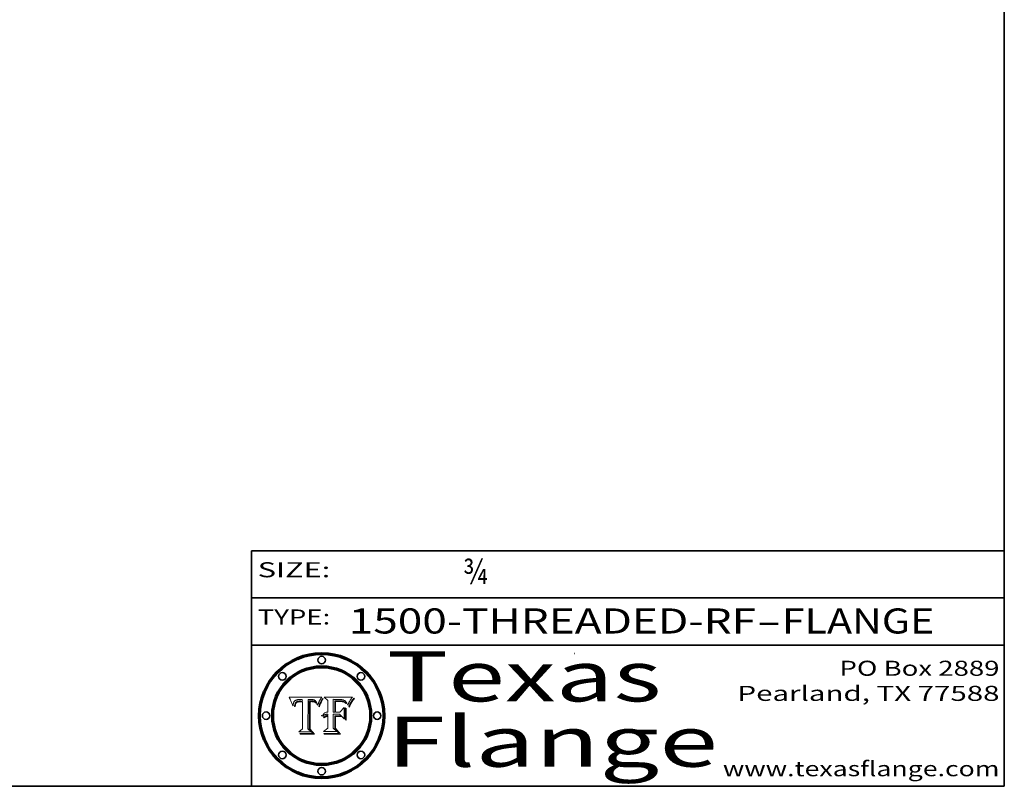
# Model space of a CAD drawing. Extents: x 0 to 10.8, y 0 to 8.2.
# Drawn here: x 6.8 to 10.8, y 0.2 to 3.3 of the extents above; entities that cross this region are included whole.
import ezdxf
from ezdxf.enums import TextEntityAlignment as Align

# ---------------------------------------------------------------- set-up
doc = ezdxf.new("R2010")
doc.units = 0
doc.header["$MEASUREMENT"] = 0
doc.layers.get('0').update_dxf_attribs({"lineweight": 13})
doc.layers.add('1', color=7, linetype='Continuous', lineweight=13)
doc.styles.get("Standard").update_dxf_attribs({"font": 'isocp.shx'})

# ---------------------------------------------------------------- blocks, each defined once
blk = doc.blocks.new('BLOCK1')
at = {"color": 7, "lineweight": 13, "ltscale": 0.03937}
for s, p, p2 in [('1500-THREADED-RF', (8.137932, 0.858248), (9.760791, 0.858248)), ('FLANGE', (9.86384, 0.858248), (10.471459, 0.858248)), ('-', (9.762316, 0.858248), (9.862316, 0.858248))]:
    blk.add_text(s, height=0.1, dxfattribs=at).set_placement(p, p2, align=Align.FIT)
blk = doc.blocks.new('BLOCK2')
at = {"color": 7, "lineweight": 13, "ltscale": 0.03937}
blk.add_text('¾', height=0.1, dxfattribs=at).set_placement((8.593215, 1.055967), (8.693215, 1.055967), align=Align.FIT)
blk = doc.blocks.new('BLOCK3')
at = {"color": 7, "lineweight": 13, "ltscale": 0.03937}
for s, p, p2 in [('PO Box 2889', (10.093103, 0.689966), (10.730818, 0.689966)), ('Pearland, TX 77588', (9.686702, 0.589966), (10.730818, 0.589966)), ('www.texasflange.com', (9.628644, 0.289966), (10.730818, 0.289966))]:
    blk.add_text(s, height=0.06, dxfattribs=at).set_placement(p, p2, align=Align.FIT)
blk = doc.blocks.new('BLOCK4')
at = {"color": 7, "lineweight": 13, "ltscale": 0.03937}
for s, p, p2 in [('Texas', (8.289209, 0.587871), (9.383692, 0.587871)), ('Flange', (8.289209, 0.327871), (9.608945, 0.327871))]:
    blk.add_text(s, height=0.2, dxfattribs=at).set_placement(p, p2, align=Align.FIT)
blk = doc.blocks.new('BLOCK5')
at = {"color": 7, "lineweight": 5, "ltscale": 0.00324}
blk.add_line((8.029831, 0.605292), (7.900255, 0.604209), dxfattribs=at)
at = {"color": 7, "lineweight": 5, "ltscale": 0.000103}
blk.add_line((7.900255, 0.604209), (7.902151, 0.600546), dxfattribs=at)
at = {"color": 7, "lineweight": 5, "ltscale": 0.0001}
blk.add_line((7.902151, 0.600546), (7.903945, 0.596951), dxfattribs=at)
at = {"color": 7, "lineweight": 5, "ltscale": 9.8e-05}
blk.add_line((7.903945, 0.596951), (7.905638, 0.593424), dxfattribs=at)
at = {"color": 7, "lineweight": 5, "ltscale": 9.5e-05}
for p, q in [((7.905638, 0.593424), (7.907229, 0.589967)), ((7.913659, 0.573722), (7.915938, 0.570681))]:
    blk.add_line(p, q, dxfattribs=at)
at = {"color": 7, "lineweight": 5, "ltscale": 9.3e-05}
blk.add_line((7.907229, 0.589967), (7.908719, 0.58658), dxfattribs=at)
at = {"color": 7, "lineweight": 5, "ltscale": 4.3e-05}
for p, q in [((7.920506, 0.587294), (7.921574, 0.588665)), ((7.997995, 0.594276), (7.99958, 0.593658)), ((7.92516, 0.581064), (7.924381, 0.579533)), ((8.018954, 0.58536), (8.019684, 0.586917))]:
    blk.add_line(p, q, dxfattribs=at)
at = {"color": 7, "lineweight": 5, "ltscale": 4.2e-05}
for p, q in [((7.921574, 0.588665), (7.922751, 0.58988)), ((7.922751, 0.58988), (7.924063, 0.590958)), ((8.00581, 0.589025), (8.006836, 0.587694)), ((7.925573, 0.574872), (7.926092, 0.57648)), ((7.933397, 0.587925), (7.931839, 0.587279)), ((7.936151, 0.585809), (7.937799, 0.586203)), ((8.019684, 0.586917), (8.020426, 0.588405))]:
    blk.add_line(p, q, dxfattribs=at)
at = {"color": 7, "lineweight": 5, "ltscale": 4.4e-05}
for p, q in [((7.924063, 0.590958), (7.92553, 0.591923)), ((8.029019, 0.60375), (8.029831, 0.605292)), ((8.006836, 0.587694), (8.007806, 0.586212)), ((8.018235, 0.583734), (8.018954, 0.58536))]:
    blk.add_line(p, q, dxfattribs=at)
at = {"color": 7, "lineweight": 5, "ltscale": 4.6e-05}
for p, q in [((7.92553, 0.591923), (7.927152, 0.592775)), ((7.924381, 0.579533), (7.923684, 0.577847)), ((8.017528, 0.582038), (8.018235, 0.583734))]:
    blk.add_line(p, q, dxfattribs=at)
at = {"color": 7, "lineweight": 5, "ltscale": 4.8e-05}
for p, q in [((7.927152, 0.592775), (7.92893, 0.593513)), ((7.923684, 0.577847), (7.923073, 0.576006)), ((7.924766, 0.571259), (7.92513, 0.573132)), ((7.939577, 0.586511), (7.941484, 0.58673))]:
    blk.add_line(p, q, dxfattribs=at)
at = {"color": 7, "lineweight": 5, "ltscale": 5.1e-05}
for p, q in [((7.92893, 0.593513), (7.930864, 0.594138)), ((7.944881, 0.595532), (7.946936, 0.595454)), ((7.924478, 0.569252), (7.924766, 0.571259)), ((7.941484, 0.58673), (7.943519, 0.58686)), ((8.015467, 0.576534), (8.016143, 0.578438))]:
    blk.add_line(p, q, dxfattribs=at)
at = {"color": 7, "lineweight": 5, "ltscale": 5.4e-05}
for p, q in [((7.930864, 0.594138), (7.932953, 0.594648)), ((7.949034, 0.595323), (7.951177, 0.595142)), ((7.924266, 0.567111), (7.924478, 0.569252)), ((7.943519, 0.58686), (7.945682, 0.586905)), ((8.014147, 0.572519), (8.014802, 0.574562))]:
    blk.add_line(p, q, dxfattribs=at)
at = {"color": 7, "lineweight": 5, "ltscale": 5.7e-05}
for p, q in [((7.932953, 0.594648), (7.9352, 0.595046)), ((7.943286, 0.589667), (7.941029, 0.589518)), ((8.012525, 0.574142), (8.014147, 0.572519))]:
    blk.add_line(p, q, dxfattribs=at)
at = {"color": 7, "lineweight": 5, "ltscale": 4.7e-05}
for p, q in [((7.936934, 0.588921), (7.935095, 0.588473)), ((7.994457, 0.595229), (7.996287, 0.5948)), ((7.918703, 0.584081), (7.919549, 0.585767)), ((8.007806, 0.586212), (8.008726, 0.584579)), ((8.01683, 0.580272), (8.017528, 0.582038))]:
    blk.add_line(p, q, dxfattribs=at)
at = {"color": 7, "lineweight": 5, "ltscale": 6e-05}
for p, q in [((7.9352, 0.595046), (7.9376, 0.595331)), ((7.945682, 0.589716), (7.943286, 0.589667))]:
    blk.add_line(p, q, dxfattribs=at)
at = {"color": 7, "lineweight": 5, "ltscale": 5e-05}
for p, q in [((7.938912, 0.589269), (7.936934, 0.588921)), ((7.94287, 0.595557), (7.944881, 0.595532)), ((7.917966, 0.58224), (7.918703, 0.584081)), ((8.008726, 0.584579), (8.009591, 0.582795))]:
    blk.add_line(p, q, dxfattribs=at)
at = {"color": 7, "lineweight": 5, "ltscale": 6.4e-05}
blk.add_line((7.9376, 0.595331), (7.940158, 0.5955), dxfattribs=at)
at = {"color": 7, "lineweight": 5, "ltscale": 5.3e-05}
for p, q in [((7.941029, 0.589518), (7.938912, 0.589269)), ((7.946936, 0.595454), (7.949034, 0.595323)), ((8.009591, 0.582795), (8.010404, 0.580859))]:
    blk.add_line(p, q, dxfattribs=at)
at = {"color": 7, "lineweight": 5, "ltscale": 6.8e-05}
blk.add_line((7.940158, 0.5955), (7.94287, 0.595557), dxfattribs=at)
at = {"color": 7, "lineweight": 5, "ltscale": 0.000162}
blk.add_line((7.952171, 0.589608), (7.945682, 0.589716), dxfattribs=at)
at = {"color": 7, "lineweight": 5, "ltscale": 5.5e-05}
for p, q in [((7.951177, 0.595142), (7.953361, 0.594908)), ((7.988236, 0.595943), (7.990431, 0.595799)), ((7.916824, 0.578087), (7.917339, 0.580242)), ((7.922543, 0.574013), (7.922096, 0.571866))]:
    blk.add_line(p, q, dxfattribs=at)
at = {"color": 7, "lineweight": 5, "ltscale": 0.000136}
blk.add_line((7.953361, 0.594908), (7.952171, 0.589608), dxfattribs=at)
at = {"color": 7, "lineweight": 5, "ltscale": 0.002931}
blk.add_line((7.974885, 0.478313), (7.976183, 0.595557), dxfattribs=at)
at = {"color": 7, "lineweight": 5, "ltscale": 4.9e-05}
for p, q in [((7.976183, 0.595557), (7.97813, 0.595713)), ((7.97813, 0.595713), (7.980077, 0.595835)), ((7.980077, 0.595835), (7.982024, 0.59592)), ((7.982024, 0.59592), (7.983971, 0.595973)), ((7.983971, 0.595973), (7.985918, 0.595991)), ((7.992506, 0.595562), (7.994457, 0.595229)), ((8.016143, 0.578438), (8.01683, 0.580272))]:
    blk.add_line(p, q, dxfattribs=at)
at = {"color": 7, "lineweight": 5, "ltscale": 5.8e-05}
for p, q in [((7.985918, 0.595991), (7.988236, 0.595943)), ((7.922096, 0.571866), (7.921734, 0.569565))]:
    blk.add_line(p, q, dxfattribs=at)
at = {"color": 7, "lineweight": 5, "ltscale": 5.2e-05}
for p, q in [((7.990431, 0.595799), (7.992506, 0.595562)), ((7.917339, 0.580242), (7.917966, 0.58224)), ((7.923073, 0.576006), (7.922543, 0.574013)), ((8.014802, 0.574562), (8.015467, 0.576534))]:
    blk.add_line(p, q, dxfattribs=at)
at = {"color": 7, "lineweight": 5, "ltscale": 4.5e-05}
for p, q in [((7.996287, 0.5948), (7.997995, 0.594276)), ((7.919549, 0.585767), (7.920506, 0.587294)), ((7.92513, 0.573132), (7.925573, 0.574872)), ((7.935095, 0.588473), (7.933397, 0.587925)), ((7.937799, 0.586203), (7.939577, 0.586511))]:
    blk.add_line(p, q, dxfattribs=at)
at = {"color": 7, "lineweight": 5, "ltscale": 4.1e-05}
for p, q in [((7.99958, 0.593658), (8.001043, 0.592944)), ((7.926023, 0.582444), (7.92516, 0.581064))]:
    blk.add_line(p, q, dxfattribs=at)
at = {"color": 7, "lineweight": 5, "ltscale": 3.9e-05}
for p, q in [((8.001043, 0.592944), (8.002384, 0.592136)), ((7.926968, 0.58367), (7.926023, 0.582444))]:
    blk.add_line(p, q, dxfattribs=at)
at = {"color": 7, "lineweight": 5, "ltscale": 3.8e-05}
for p, q in [((8.002384, 0.592136), (8.003601, 0.591231)), ((8.003601, 0.591231), (8.004733, 0.590204)), ((7.930418, 0.586532), (7.929138, 0.585687)), ((7.93324, 0.584759), (7.93463, 0.585327))]:
    blk.add_line(p, q, dxfattribs=at)
at = {"color": 7, "lineweight": 5, "ltscale": 4e-05}
for p, q in [((8.004733, 0.590204), (8.00581, 0.589025)), ((8.020426, 0.588405), (8.021177, 0.589826)), ((7.931839, 0.587279), (7.930418, 0.586532)), ((7.93463, 0.585327), (7.936151, 0.585809))]:
    blk.add_line(p, q, dxfattribs=at)
at = {"color": 7, "lineweight": 5, "ltscale": 0.0004}
blk.add_line((8.021177, 0.589826), (8.029019, 0.60375), dxfattribs=at)
at = {"color": 7, "lineweight": 5, "ltscale": 9e-05}
blk.add_line((7.908719, 0.58658), (7.910106, 0.583262), dxfattribs=at)
at = {"color": 7, "lineweight": 5, "ltscale": 8.7e-05}
blk.add_line((7.910106, 0.583262), (7.911392, 0.580013), dxfattribs=at)
at = {"color": 7, "lineweight": 5, "ltscale": 8.5e-05}
blk.add_line((7.911392, 0.580013), (7.912577, 0.576833), dxfattribs=at)
at = {"color": 7, "lineweight": 5, "ltscale": 8.2e-05}
blk.add_line((7.912577, 0.576833), (7.913659, 0.573722), dxfattribs=at)
at = {"color": 7, "lineweight": 5, "ltscale": 6.6e-05}
blk.add_line((7.915938, 0.570681), (7.916123, 0.573306), dxfattribs=at)
at = {"color": 7, "lineweight": 5, "ltscale": 6.2e-05}
for p, q in [((7.916123, 0.573306), (7.916418, 0.575775)), ((7.921734, 0.569565), (7.921454, 0.567111)), ((8.011871, 0.576531), (8.012525, 0.574142))]:
    blk.add_line(p, q, dxfattribs=at)
at = {"color": 7, "lineweight": 5, "ltscale": 5.9e-05}
for p, q in [((7.916418, 0.575775), (7.916824, 0.578087)), ((8.011163, 0.578771), (8.011871, 0.576531))]:
    blk.add_line(p, q, dxfattribs=at)
at = {"color": 7, "lineweight": 5, "ltscale": 7e-05}
blk.add_line((7.921454, 0.567111), (7.924266, 0.567111), dxfattribs=at)
at = {"color": 7, "lineweight": 5, "ltscale": 7.7e-05}
blk.add_line((7.926092, 0.57648), (7.92736, 0.579297), dxfattribs=at)
at = {"color": 7, "lineweight": 5, "ltscale": 7.4e-05}
blk.add_line((7.929138, 0.585687), (7.926968, 0.58367), dxfattribs=at)
at = {"color": 7, "lineweight": 5, "ltscale": 6.9e-05}
for p, q in [((7.92736, 0.579297), (7.928935, 0.581582)), ((7.930843, 0.583356), (7.93324, 0.584759))]:
    blk.add_line(p, q, dxfattribs=at)
at = {"color": 7, "lineweight": 5, "ltscale": 6.5e-05}
blk.add_line((7.928935, 0.581582), (7.930843, 0.583356), dxfattribs=at)
at = {"color": 7, "lineweight": 5, "ltscale": 0.000192}
blk.add_line((7.945682, 0.586905), (7.953361, 0.586796), dxfattribs=at)
at = {"color": 7, "lineweight": 5, "ltscale": 0.00269}
blk.add_line((7.953361, 0.586796), (7.953361, 0.479178), dxfattribs=at)
at = {"color": 7, "lineweight": 5, "ltscale": 5.6e-05}
blk.add_line((8.010404, 0.580859), (8.011163, 0.578771), dxfattribs=at)
at = {"color": 7, "lineweight": 5, "ltscale": 0.000493}
blk.add_line((7.953361, 0.479178), (7.93822, 0.466523), dxfattribs=at)
at = {"color": 7, "lineweight": 5, "ltscale": 0.000434}
blk.add_line((7.987647, 0.466523), (7.974885, 0.478313), dxfattribs=at)
at = {"color": 7, "lineweight": 5, "ltscale": 0.001236}
blk.add_line((7.93822, 0.466523), (7.987647, 0.466523), dxfattribs=at)
blk = doc.blocks.new('BLOCK6')
at = {"color": 7, "lineweight": 5, "ltscale": 0.000505}
blk.add_line((8.03978, 0.605292), (8.054382, 0.591339), dxfattribs=at)
at = {"color": 7, "lineweight": 5, "ltscale": 0.002807}
blk.add_line((8.152051, 0.605292), (8.03978, 0.605292), dxfattribs=at)
at = {"color": 7, "lineweight": 5, "ltscale": 0.001141}
blk.add_line((8.054382, 0.591339), (8.054382, 0.545696), dxfattribs=at)
at = {"color": 7, "lineweight": 5, "ltscale": 0.001265}
blk.add_line((8.076014, 0.545696), (8.076014, 0.596315), dxfattribs=at)
at = {"color": 7, "lineweight": 5, "ltscale": 0.0001}
blk.add_line((8.076014, 0.596315), (8.080016, 0.596207), dxfattribs=at)
at = {"color": 7, "lineweight": 5, "ltscale": 0.000262}
blk.add_line((8.080016, 0.596207), (8.090507, 0.596099), dxfattribs=at)
at = {"color": 7, "lineweight": 5, "ltscale": 7.8e-05}
for p, q in [((8.085749, 0.590474), (8.082612, 0.590366)), ((8.117954, 0.587933), (8.115029, 0.588965))]:
    blk.add_line(p, q, dxfattribs=at)
at = {"color": 7, "lineweight": 5, "ltscale": 0.001117}
blk.add_line((8.082612, 0.590366), (8.082612, 0.545696), dxfattribs=at)
at = {"color": 7, "lineweight": 5, "ltscale": 6.8e-05}
for p, q in [((8.088465, 0.590591), (8.085749, 0.590474)), ((8.122807, 0.58518), (8.120546, 0.586671))]:
    blk.add_line(p, q, dxfattribs=at)
at = {"color": 7, "lineweight": 5, "ltscale": 7e-05}
for p, q in [((8.091251, 0.590682), (8.088465, 0.590591)), ((8.130044, 0.580736), (8.131463, 0.578313))]:
    blk.add_line(p, q, dxfattribs=at)
at = {"color": 7, "lineweight": 5, "ltscale": 0.000154}
blk.add_line((8.090507, 0.596099), (8.096672, 0.596207), dxfattribs=at)
at = {"color": 7, "lineweight": 5, "ltscale": 7.1e-05}
for p, q in [((8.094107, 0.590747), (8.091251, 0.590682)), ((8.102909, 0.596033), (8.10574, 0.595817)), ((8.140617, 0.587735), (8.14189, 0.590261)), ((8.113329, 0.586844), (8.116087, 0.586202))]:
    blk.add_line(p, q, dxfattribs=at)
at = {"color": 7, "lineweight": 5, "ltscale": 7.3e-05}
blk.add_line((8.097032, 0.590786), (8.094107, 0.590747), dxfattribs=at)
at = {"color": 7, "lineweight": 5, "ltscale": 8e-05}
for p, q in [((8.096672, 0.596207), (8.099887, 0.596163)), ((8.054382, 0.545696), (8.051189, 0.545309))]:
    blk.add_line(p, q, dxfattribs=at)
at = {"color": 7, "lineweight": 5, "ltscale": 7.5e-05}
for p, q in [((8.100026, 0.590798), (8.097032, 0.590786)), ((8.131463, 0.578313), (8.132887, 0.575682))]:
    blk.add_line(p, q, dxfattribs=at)
at = {"color": 7, "lineweight": 5, "ltscale": 7.6e-05}
for p, q in [((8.099887, 0.596163), (8.102909, 0.596033)), ((8.051189, 0.545309), (8.048231, 0.544665))]:
    blk.add_line(p, q, dxfattribs=at)
at = {"color": 7, "lineweight": 5, "ltscale": 0.000106}
blk.add_line((8.104273, 0.590684), (8.100026, 0.590798), dxfattribs=at)
at = {"color": 7, "lineweight": 5, "ltscale": 9.8e-05}
blk.add_line((8.108189, 0.59034), (8.104273, 0.590684), dxfattribs=at)
at = {"color": 7, "lineweight": 5, "ltscale": 6.6e-05}
for p, q in [((8.10574, 0.595817), (8.108379, 0.595514)), ((8.118538, 0.585356), (8.120915, 0.584246)), ((8.128628, 0.582951), (8.130044, 0.580736)), ((8.03873, 0.539544), (8.036938, 0.537626)), ((8.040755, 0.541208), (8.03873, 0.539544))]:
    blk.add_line(p, q, dxfattribs=at)
at = {"color": 7, "lineweight": 5, "ltscale": 9.1e-05}
blk.add_line((8.111775, 0.589767), (8.108189, 0.59034), dxfattribs=at)
at = {"color": 7, "lineweight": 5, "ltscale": 6.2e-05}
blk.add_line((8.108379, 0.595514), (8.110827, 0.595125), dxfattribs=at)
at = {"color": 7, "lineweight": 5, "ltscale": 5.8e-05}
for p, q in [((8.110827, 0.595125), (8.113085, 0.594648)), ((8.090491, 0.587792), (8.092805, 0.5879)), ((8.134311, 0.572844), (8.135177, 0.575007))]:
    blk.add_line(p, q, dxfattribs=at)
at = {"color": 7, "lineweight": 5, "ltscale": 8.4e-05}
blk.add_line((8.115029, 0.588965), (8.111775, 0.589767), dxfattribs=at)
at = {"color": 7, "lineweight": 5, "ltscale": 5.4e-05}
for p, q in [((8.113085, 0.594648), (8.11515, 0.594086)), ((8.150747, 0.603555), (8.152051, 0.605292)), ((8.033725, 0.528606), (8.035222, 0.530168))]:
    blk.add_line(p, q, dxfattribs=at)
at = {"color": 7, "lineweight": 5, "ltscale": 5e-05}
for p, q in [((8.11515, 0.594086), (8.117024, 0.593438)), ((8.106191, 0.5877), (8.108179, 0.58754)), ((8.049152, 0.536744), (8.051138, 0.536826))]:
    blk.add_line(p, q, dxfattribs=at)
at = {"color": 7, "lineweight": 5, "ltscale": 4.6e-05}
for p, q in [((8.117024, 0.593438), (8.118707, 0.592701)), ((8.121594, 0.59091), (8.122994, 0.589734)), ((8.1473, 0.598802), (8.148372, 0.600311)), ((8.138474, 0.583019), (8.13922, 0.584714)), ((8.039021, 0.52592), (8.037725, 0.524604)), ((8.048522, 0.530904), (8.046733, 0.53042))]:
    blk.add_line(p, q, dxfattribs=at)
at = {"color": 7, "lineweight": 5, "ltscale": 4.3e-05}
for p, q in [((8.118707, 0.592701), (8.120198, 0.591881)), ((8.120198, 0.591881), (8.121594, 0.59091)), ((8.110031, 0.587343), (8.111747, 0.587112)), ((8.13922, 0.584714), (8.139935, 0.586286))]:
    blk.add_line(p, q, dxfattribs=at)
at = {"color": 7, "lineweight": 5, "ltscale": 4.9e-05}
for p, q in [((8.122994, 0.589734), (8.124398, 0.58835)), ((8.148372, 0.600311), (8.149522, 0.601895)), ((8.094938, 0.587964), (8.09689, 0.587987)), ((8.137697, 0.581201), (8.138474, 0.583019)), ((8.038381, 0.532799), (8.04004, 0.533868)), ((8.047222, 0.536498), (8.049152, 0.536744)), ((8.052347, 0.531458), (8.050394, 0.531249))]:
    blk.add_line(p, q, dxfattribs=at)
at = {"color": 7, "lineweight": 5, "ltscale": 6.1e-05}
for p, q in [((8.14189, 0.590261), (8.143089, 0.592394)), ((8.127215, 0.584958), (8.128628, 0.582951))]:
    blk.add_line(p, q, dxfattribs=at)
at = {"color": 7, "lineweight": 5, "ltscale": 6.9e-05}
for p, q in [((8.143089, 0.592394), (8.144543, 0.594729)), ((8.123219, 0.582873), (8.125449, 0.581235)), ((8.03538, 0.535451), (8.034058, 0.533022)), ((8.045504, 0.543768), (8.043013, 0.542615))]:
    blk.add_line(p, q, dxfattribs=at)
at = {"color": 7, "lineweight": 5, "ltscale": 3.8e-05}
blk.add_line((8.144543, 0.594729), (8.145386, 0.596012), dxfattribs=at)
at = {"color": 7, "lineweight": 5, "ltscale": 4.1e-05}
for p, q in [((8.145386, 0.596012), (8.146304, 0.597369)), ((8.042372, 0.524592), (8.04373, 0.525533)), ((8.04373, 0.525533), (8.045129, 0.526349)), ((8.051138, 0.536826), (8.052773, 0.536748)), ((8.052737, 0.528543), (8.054382, 0.528606))]:
    blk.add_line(p, q, dxfattribs=at)
at = {"color": 7, "lineweight": 5, "ltscale": 4.4e-05}
for p, q in [((8.146304, 0.597369), (8.1473, 0.598802)), ((8.03978, 0.522333), (8.041057, 0.523526))]:
    blk.add_line(p, q, dxfattribs=at)
at = {"color": 7, "lineweight": 5, "ltscale": 5.2e-05}
for p, q in [((8.149522, 0.601895), (8.150747, 0.603555)), ((8.035222, 0.530168), (8.036774, 0.531566))]:
    blk.add_line(p, q, dxfattribs=at)
at = {"color": 7, "lineweight": 5, "ltscale": 6.7e-05}
for p, q in [((8.085316, 0.587445), (8.087994, 0.58764)), ((8.120915, 0.584246), (8.123219, 0.582873)), ((8.036938, 0.537626), (8.03538, 0.535451)), ((8.043013, 0.542615), (8.040755, 0.541208))]:
    blk.add_line(p, q, dxfattribs=at)
at = {"color": 7, "lineweight": 5, "ltscale": 0.001044}
blk.add_line((8.085316, 0.545696), (8.085316, 0.587445), dxfattribs=at)
at = {"color": 7, "lineweight": 5, "ltscale": 6.3e-05}
for p, q in [((8.087994, 0.58764), (8.090491, 0.587792)), ((8.09689, 0.587987), (8.099417, 0.587969)), ((8.126338, 0.581511), (8.124737, 0.583461)), ((8.127607, 0.579333), (8.126338, 0.581511))]:
    blk.add_line(p, q, dxfattribs=at)
at = {"color": 7, "lineweight": 5, "ltscale": 5.3e-05}
for p, q in [((8.092805, 0.5879), (8.094938, 0.587964)), ((8.104068, 0.587826), (8.106191, 0.5877)), ((8.124398, 0.58835), (8.125804, 0.586758)), ((8.136889, 0.57926), (8.137697, 0.581201))]:
    blk.add_line(p, q, dxfattribs=at)
at = {"color": 7, "lineweight": 5, "ltscale": 6e-05}
blk.add_line((8.099417, 0.587969), (8.101811, 0.587915), dxfattribs=at)
at = {"color": 7, "lineweight": 5, "ltscale": 0.000629}
blk.add_line((8.118953, 0.563975), (8.101647, 0.545696), dxfattribs=at)
at = {"color": 7, "lineweight": 5, "ltscale": 5.6e-05}
for p, q in [((8.101811, 0.587915), (8.104068, 0.587826)), ((8.136049, 0.577196), (8.136889, 0.57926))]:
    blk.add_line(p, q, dxfattribs=at)
at = {"color": 7, "lineweight": 5, "ltscale": 4.7e-05}
for p, q in [((8.108179, 0.58754), (8.110031, 0.587343)), ((8.032967, 0.530337), (8.033725, 0.528606))]:
    blk.add_line(p, q, dxfattribs=at)
at = {"color": 7, "lineweight": 5, "ltscale": 4e-05}
for p, q in [((8.111747, 0.587112), (8.113329, 0.586844)), ((8.139935, 0.586286), (8.140617, 0.587735)), ((8.045129, 0.526349), (8.046567, 0.527039)), ((8.046567, 0.527039), (8.048048, 0.527603)), ((8.048048, 0.527603), (8.049571, 0.528042)), ((8.049571, 0.528042), (8.051134, 0.528356)), ((8.051134, 0.528356), (8.052737, 0.528543)), ((8.052773, 0.536748), (8.054382, 0.53661))]:
    blk.add_line(p, q, dxfattribs=at)
at = {"color": 7, "lineweight": 5, "ltscale": 6.5e-05}
for p, q in [((8.116087, 0.586202), (8.118538, 0.585356)), ((8.124737, 0.583461), (8.122807, 0.58518))]:
    blk.add_line(p, q, dxfattribs=at)
at = {"color": 7, "lineweight": 5, "ltscale": 7.2e-05}
for p, q in [((8.120546, 0.586671), (8.117954, 0.587933)), ((8.125449, 0.581235), (8.127607, 0.579333)), ((8.034058, 0.533022), (8.032967, 0.530337)), ((8.048231, 0.544665), (8.045504, 0.543768))]:
    blk.add_line(p, q, dxfattribs=at)
at = {"color": 7, "lineweight": 5, "ltscale": 0.001133}
blk.add_line((8.118953, 0.518655), (8.118953, 0.563975), dxfattribs=at)
at = {"color": 7, "lineweight": 5, "ltscale": 5.7e-05}
blk.add_line((8.125804, 0.586758), (8.127215, 0.584958), dxfattribs=at)
at = {"color": 7, "lineweight": 5, "ltscale": 7.9e-05}
blk.add_line((8.132887, 0.575682), (8.134311, 0.572844), dxfattribs=at)
at = {"color": 7, "lineweight": 5, "ltscale": 5.9e-05}
blk.add_line((8.135177, 0.575007), (8.136049, 0.577196), dxfattribs=at)
at = {"color": 7, "lineweight": 5, "ltscale": 5.1e-05}
for p, q in [((8.036774, 0.531566), (8.038381, 0.532799)), ((8.054382, 0.531527), (8.052347, 0.531458))]:
    blk.add_line(p, q, dxfattribs=at)
at = {"color": 7, "lineweight": 5, "ltscale": 7.7e-05}
blk.add_line((8.037725, 0.524604), (8.03978, 0.522333), dxfattribs=at)
at = {"color": 7, "lineweight": 5, "ltscale": 4.5e-05}
for p, q in [((8.0404, 0.527097), (8.039021, 0.52592)), ((8.041859, 0.528135), (8.0404, 0.527097)), ((8.043403, 0.529035), (8.041859, 0.528135)), ((8.045027, 0.529796), (8.043403, 0.529035)), ((8.046733, 0.53042), (8.045027, 0.529796))]:
    blk.add_line(p, q, dxfattribs=at)
at = {"color": 7, "lineweight": 5, "ltscale": 4.8e-05}
for p, q in [((8.04004, 0.533868), (8.041754, 0.534771)), ((8.041754, 0.534771), (8.043522, 0.535512)), ((8.043522, 0.535512), (8.045345, 0.536087)), ((8.045345, 0.536087), (8.047222, 0.536498)), ((8.050394, 0.531249), (8.048522, 0.530904))]:
    blk.add_line(p, q, dxfattribs=at)
at = {"color": 7, "lineweight": 5, "ltscale": 4.2e-05}
blk.add_line((8.041057, 0.523526), (8.042372, 0.524592), dxfattribs=at)
at = {"color": 7, "lineweight": 5, "ltscale": 0.000127}
blk.add_line((8.054382, 0.53661), (8.054382, 0.531527), dxfattribs=at)
at = {"color": 7, "lineweight": 5, "ltscale": 0.001163}
blk.add_line((8.054382, 0.528606), (8.054382, 0.482097), dxfattribs=at)
at = {"color": 7, "lineweight": 5, "ltscale": 0.000165}
blk.add_line((8.082612, 0.545696), (8.076014, 0.545696), dxfattribs=at)
at = {"color": 7, "lineweight": 5, "ltscale": 0.001363}
blk.add_line((8.076014, 0.482097), (8.076014, 0.53661), dxfattribs=at)
at = {"color": 7, "lineweight": 5, "ltscale": 0.000619}
blk.add_line((8.076014, 0.53661), (8.100782, 0.53661), dxfattribs=at)
at = {"color": 7, "lineweight": 5, "ltscale": 0.000408}
blk.add_line((8.101647, 0.545696), (8.085316, 0.545696), dxfattribs=at)
at = {"color": 7, "lineweight": 5, "ltscale": 0.000639}
blk.add_line((8.100782, 0.53661), (8.118953, 0.518655), dxfattribs=at)
at = {"color": 7, "lineweight": 5, "ltscale": 0.000564}
blk.add_line((8.054382, 0.482097), (8.036753, 0.468038), dxfattribs=at)
at = {"color": 7, "lineweight": 5, "ltscale": 0.000493}
blk.add_line((8.089859, 0.468038), (8.076014, 0.482097), dxfattribs=at)
at = {"color": 7, "lineweight": 5, "ltscale": 0.001328}
blk.add_line((8.036753, 0.468038), (8.089859, 0.468038), dxfattribs=at)

msp = doc.modelspace()

# ---------------------------------------------------------------- linework, layer by layer
at = {"color": 7, "lineweight": 13, "ltscale": 0.03937}
for points in [[(8.0298, 0.6053), (8.029, 0.6038), (8.0212, 0.5898), (8.0204, 0.5884), (8.0197, 0.5869), (8.019, 0.5854), (8.0182, 0.5837), (8.0175, 0.582), (8.0168, 0.5803), (8.0161, 0.5784), (8.0155, 0.5765), (8.0148, 0.5746), (8.0141, 0.5725), (8.0125, 0.5741), (8.0119, 0.5765), (8.0112, 0.5788), (8.0104, 0.5809), (8.0096, 0.5828), (8.0087, 0.5846), (8.0078, 0.5862), (8.0068, 0.5877), (8.0058, 0.589), (8.0047, 0.5902), (8.0036, 0.5912), (8.0024, 0.5921), (8.001, 0.5929), (7.9996, 0.5937), (7.998, 0.5943), (7.9963, 0.5948), (7.9945, 0.5952), (7.9925, 0.5956), (7.9904, 0.5958), (7.9882, 0.5959), (7.9859, 0.596), (7.984, 0.596), (7.982, 0.5959), (7.9801, 0.5958), (7.9781, 0.5957), (7.9762, 0.5956), (7.9749, 0.4783), (7.9876, 0.4665), (7.9382, 0.4665), (7.9534, 0.4792), (7.9534, 0.5868), (7.9457, 0.5869), (7.9435, 0.5869), (7.9415, 0.5867), (7.9396, 0.5865), (7.9378, 0.5862), (7.9362, 0.5858), (7.9346, 0.5853), (7.9332, 0.5848), (7.9308, 0.5834), (7.9289, 0.5816), (7.9274, 0.5793), (7.9261, 0.5765), (7.9256, 0.5749), (7.9251, 0.5731), (7.9248, 0.5713), (7.9245, 0.5693), (7.9243, 0.5671), (7.9215, 0.5671), (7.9217, 0.5696), (7.9221, 0.5719), (7.9225, 0.574), (7.9231, 0.576), (7.9237, 0.5778), (7.9244, 0.5795), (7.9252, 0.5811), (7.926, 0.5824), (7.927, 0.5837), (7.9291, 0.5857), (7.9304, 0.5865), (7.9318, 0.5873), (7.9334, 0.5879), (7.9351, 0.5885), (7.9369, 0.5889), (7.9389, 0.5893), (7.941, 0.5895), (7.9433, 0.5897), (7.9457, 0.5897), (7.9522, 0.5896), (7.9534, 0.5949), (7.9512, 0.5951), (7.949, 0.5953), (7.9469, 0.5955), (7.9449, 0.5955), (7.9429, 0.5956), (7.9402, 0.5955), (7.9376, 0.5953), (7.9352, 0.595), (7.933, 0.5946), (7.9309, 0.5941), (7.9289, 0.5935), (7.9272, 0.5928), (7.9255, 0.5919), (7.9241, 0.591), (7.9228, 0.5899), (7.9216, 0.5887), (7.9205, 0.5873), (7.9195, 0.5858), (7.9187, 0.5841), (7.918, 0.5822), (7.9173, 0.5802), (7.9168, 0.5781), (7.9164, 0.5758), (7.9161, 0.5733), (7.9159, 0.5707), (7.9137, 0.5737), (7.9126, 0.5768), (7.9114, 0.58), (7.9101, 0.5833), (7.9087, 0.5866), (7.9072, 0.59), (7.9056, 0.5934), (7.9039, 0.597), (7.9022, 0.6005), (7.9003, 0.6042)], [(8.0078, 0.5816), (8.0061, 0.5826), (8.0043, 0.5836), (8.0025, 0.5844), (8.0007, 0.5851), (7.9987, 0.5857), (7.9968, 0.5861), (7.9947, 0.5865), (7.9926, 0.5868), (7.9905, 0.587), (7.9883, 0.587), (7.9868, 0.587), (7.9852, 0.5869), (7.9836, 0.5868), (7.9835, 0.478), (8.0007, 0.4577), (7.9455, 0.4577), (7.943, 0.4606), (7.9948, 0.4606), (7.9803, 0.4771), (7.9803, 0.5898), (7.9861, 0.5899), (7.9882, 0.5899), (7.9901, 0.5899), (7.9919, 0.5898), (7.9935, 0.5897), (7.9951, 0.5895), (7.9978, 0.5891), (8.0001, 0.5886), (8.0019, 0.5879), (8.0035, 0.587), (8.0049, 0.5858), (8.0062, 0.5843), (8.0073, 0.5826)], [(8.0366, 0.5985), (8.0351, 0.5964), (8.0336, 0.5942), (8.0321, 0.5916), (8.0306, 0.5889), (8.029, 0.5858), (8.0274, 0.5825), (8.0258, 0.579), (8.0242, 0.5752), (8.0226, 0.5712), (8.021, 0.5669), (8.0181, 0.5679), (8.0201, 0.5732), (8.0217, 0.5773), (8.0232, 0.581), (8.0248, 0.5846), (8.0263, 0.5878), (8.0279, 0.5908), (8.0294, 0.5935), (8.0309, 0.5959), (8.0324, 0.5981), (8.0339, 0.6)], [(8.0398, 0.6053), (8.1521, 0.6053), (8.1507, 0.6036), (8.1495, 0.6019), (8.1484, 0.6003), (8.1473, 0.5988), (8.1463, 0.5974), (8.1454, 0.596), (8.1445, 0.5947), (8.1431, 0.5924), (8.1419, 0.5903), (8.1406, 0.5877), (8.1399, 0.5863), (8.1392, 0.5847), (8.1385, 0.583), (8.1377, 0.5812), (8.1369, 0.5793), (8.136, 0.5772), (8.1352, 0.575), (8.1343, 0.5728), (8.1329, 0.5757), (8.1315, 0.5783), (8.13, 0.5807), (8.1286, 0.583), (8.1272, 0.585), (8.1258, 0.5868), (8.1244, 0.5884), (8.123, 0.5897), (8.1216, 0.5909), (8.1202, 0.5919), (8.1187, 0.5927), (8.117, 0.5934), (8.1151, 0.5941), (8.1131, 0.5946), (8.1108, 0.5951), (8.1084, 0.5955), (8.1057, 0.5958), (8.1029, 0.596), (8.0999, 0.5962), (8.0967, 0.5962), (8.0905, 0.5961), (8.08, 0.5962), (8.076, 0.5963), (8.076, 0.5457), (8.0826, 0.5457), (8.0826, 0.5904), (8.0857, 0.5905), (8.0885, 0.5906), (8.0913, 0.5907), (8.0941, 0.5907), (8.097, 0.5908), (8.1, 0.5908), (8.1043, 0.5907), (8.1082, 0.5903), (8.1118, 0.5898), (8.115, 0.589), (8.118, 0.5879), (8.1205, 0.5867), (8.1228, 0.5852), (8.1247, 0.5835), (8.1263, 0.5815), (8.1276, 0.5793), (8.1254, 0.5812), (8.1232, 0.5829), (8.1209, 0.5842), (8.1185, 0.5854), (8.1161, 0.5862), (8.1133, 0.5868), (8.1117, 0.5871), (8.11, 0.5873), (8.1082, 0.5875), (8.1062, 0.5877), (8.1041, 0.5878), (8.1018, 0.5879), (8.0994, 0.588), (8.0969, 0.588), (8.0949, 0.588), (8.0928, 0.5879), (8.0905, 0.5878), (8.088, 0.5876), (8.0853, 0.5874), (8.0853, 0.5457), (8.1016, 0.5457), (8.119, 0.564), (8.119, 0.5187), (8.1008, 0.5366), (8.076, 0.5366), (8.076, 0.4821), (8.0899, 0.468), (8.0368, 0.468), (8.0544, 0.4821), (8.0544, 0.5286), (8.0527, 0.5285), (8.0511, 0.5284), (8.0496, 0.528), (8.048, 0.5276), (8.0466, 0.527), (8.0451, 0.5263), (8.0437, 0.5255), (8.0424, 0.5246), (8.0411, 0.5235), (8.0398, 0.5223), (8.0377, 0.5246), (8.039, 0.5259), (8.0404, 0.5271), (8.0419, 0.5281), (8.0434, 0.529), (8.045, 0.5298), (8.0467, 0.5304), (8.0485, 0.5309), (8.0504, 0.5312), (8.0523, 0.5315), (8.0544, 0.5315), (8.0544, 0.5366), (8.0528, 0.5367), (8.0511, 0.5368), (8.0492, 0.5367), (8.0472, 0.5365), (8.0453, 0.5361), (8.0435, 0.5355), (8.0418, 0.5348), (8.04, 0.5339), (8.0384, 0.5328), (8.0368, 0.5316), (8.0352, 0.5302), (8.0337, 0.5286), (8.033, 0.5303), (8.0341, 0.533), (8.0354, 0.5355), (8.0369, 0.5376), (8.0387, 0.5395), (8.0408, 0.5412), (8.043, 0.5426), (8.0455, 0.5438), (8.0482, 0.5447), (8.0512, 0.5453), (8.0544, 0.5457), (8.0544, 0.5913)], [(8.1603, 0.5987), (8.1573, 0.5951), (8.1545, 0.5916), (8.152, 0.5881), (8.1497, 0.5847), (8.1477, 0.5814), (8.1458, 0.5781), (8.1442, 0.5749), (8.1429, 0.5717), (8.1417, 0.5686), (8.1408, 0.5656), (8.1385, 0.5671), (8.1395, 0.5705), (8.1406, 0.5739), (8.142, 0.5773), (8.1437, 0.5806), (8.1455, 0.584), (8.1476, 0.5873), (8.15, 0.5906), (8.1525, 0.5939), (8.1553, 0.5972), (8.1583, 0.6005)], [(8.1268, 0.5602), (8.1268, 0.5135), (8.124, 0.5151), (8.124, 0.5618)], [(8.1075, 0.5275), (8.0853, 0.5275), (8.0853, 0.4812), (8.1044, 0.4577), (8.0417, 0.4577), (8.039, 0.4606), (8.0983, 0.4606), (8.0826, 0.4799), (8.0826, 0.5304), (8.1044, 0.5304)]]:
    msp.add_lwpolyline(points, close=True, dxfattribs=at)
at = {"color": 7, "lineweight": 70, "ltscale": 0.03937}
for radius in [0.2475, 0.195]:
    msp.add_circle((8.0298, 0.5312), radius, dxfattribs=at)
at = {"color": 7, "lineweight": 35, "ltscale": 0.03937}
for centre in [(8.0298, 0.7525), (7.8733, 0.6877), (8.1862, 0.6877), (7.8085, 0.5312), (8.251, 0.5312), (7.8733, 0.3748), (8.1862, 0.3748), (8.0298, 0.31)]:
    msp.add_circle(centre, 0.015, dxfattribs=at)
at = {"color": 7, "lineweight": 5, "ltscale": 0.03937}
msp.add_point((8.0298, 0.5312), dxfattribs=at)
at = {"layer": '1', "color": 7, "lineweight": 35, "ltscale": 0.03937}
for p, q in [((10.75, 8.25), (10.75, 0.25)), ((7.75, 1.1875), (10.75, 1.1875)), ((7.75, 1.1875), (7.75, 0.25)), ((7.75, 1), (10.75, 1)), ((7.75, 0.8125), (10.75, 0.8125)), ((0.25, 0.25), (10.75, 0.25))]:
    msp.add_line(p, q, dxfattribs=at)
at = {"layer": '1', "color": 7, "lineweight": 35, "ltscale": 3.2e-05}
msp.add_line((9.0357, 0.7788), (9.0369, 0.7784), dxfattribs=at)

# ---------------------------------------------------------------- block references
at = {"lineweight": 0}
for name in ['BLOCK2', 'BLOCK1', 'BLOCK4', 'BLOCK3', 'BLOCK5', 'BLOCK6']:
    msp.add_blockref(name, (0, 0), dxfattribs=at)

# ---------------------------------------------------------------- texts
at = {"color": 7, "lineweight": 13, "ltscale": 0.03937}
for s, p, p2 in [('SIZE:', (7.7748, 1.0822), (8.0641, 1.0822)), ('TYPE:', (7.7748, 0.8942), (8.0641, 0.8942))]:
    msp.add_text(s, height=0.06, dxfattribs=at).set_placement(p, p2, align=Align.FIT)

doc.saveas('drawing.dxf')
